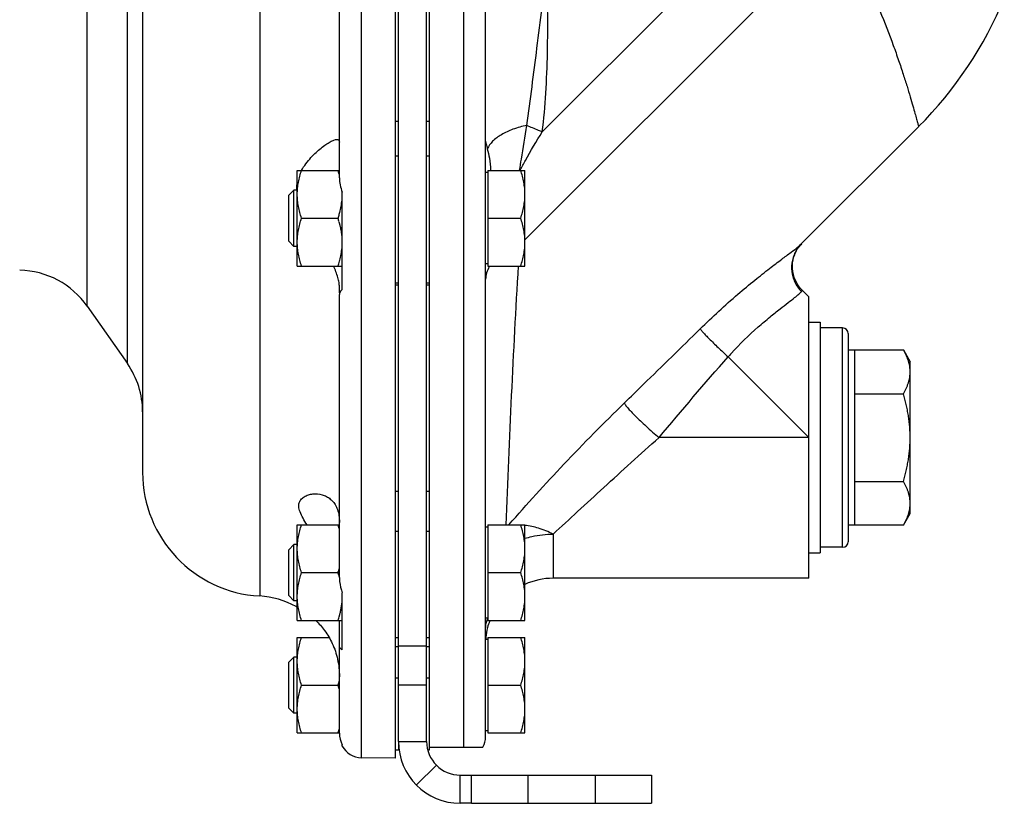
# Model space of a CAD drawing. Units: millimetres. Extents: x -983 to 913, y -366 to 749.
# Drawn here: x 252 to 427, y -14 to 125 of the extents above; entities that cross this region are included whole.
import ezdxf

# ---------------------------------------------------------------- set-up
doc = ezdxf.new("R2010")
doc.units = ezdxf.units.MM
doc.header["$LTSCALE"] = 19.36
doc.layers.get('0').update_dxf_attribs({"linetype": 'CONTINUOUS'})
doc.layers.add('3_ALL_AXES', color=7, linetype='CONTINUOUS')

msp = doc.modelspace()

# ---------------------------------------------------------------- linework, layer by layer
at = {"color": 9, "linetype": 'CONTINUOUS'}
for p, q in [((312.96, -6.34), (312.96, 340.44)), ((331.18, -4.45), (331.18, 324.44)), ((264.19, 73.9), (264.19, 217.2)), ((294.85, 199.18), (294.85, 22.4)), ((345.11, 104.89), (397.53, 157.32)), ((271.32, 63.72), (271.32, 154.39)), ((342.03, 85.69), (397.53, 141.19)), ((319.03, 106.8), (319.53, 106.8)), ((324.53, 106.8), (325.03, 106.8)), ((319.03, 100.65), (319.53, 100.65)), ((324.53, 100.65), (325.03, 100.65)), ((341.15, 98.05), (341.18, 98.1)), ((319.53, 77.66), (319.03, 77.66)), ((325.03, 77.66), (324.53, 77.66)), ((398.53, 31.05), (398.53, 70.05)), ((392.53, 50.55), (378.18, 64.9)), ((392.53, 50.55), (365.87, 50.55)), ((319.03, 41.03), (319.53, 41.03)), ((324.53, 41.03), (325.03, 41.03)), ((319.03, 33.94), (319.53, 33.94)), ((324.53, 33.94), (325.03, 33.94)), ((347.03, 33.4), (347.03, 25.55)), ((319.03, 13.41), (319.53, 13.41)), ((319.53, 13.52), (324.53, 13.52)), ((324.53, 13.41), (325.03, 13.41)), ((319.03, 7.87), (319.53, 7.87)), ((324.53, 7.87), (325.03, 7.87)), ((319.53, 6.61), (324.53, 6.61)), ((319.53, -3.45), (324.53, -3.45)), ((326.27, -7.67), (322.72, -11.19))]:
    msp.add_line(p, q, dxfattribs=at)
at = {"color": 7, "linetype": 'CONTINUOUS'}
for p, q in [((319.03, -6.45), (319.03, 340.55)), ((325.03, -4.95), (325.03, 340.55)), ((335.03, -2.6), (335.03, 340.52)), ((324.53, -3.45), (324.53, 339.55)), ((274.03, 155.32), (274.03, 44.37)), ((391.18, 84.97), (412.03, 105.82)), ((301.53, 98.05), (309.03, 98.05)), ((301.53, 81.05), (301.53, 98.05)), ((335.43, 97.65), (335.03, 97.65)), ((335.43, 98.05), (342.03, 98.05)), ((335.43, 98.05), (335.43, 81.05)), ((342.03, 81.05), (342.03, 98.05)), ((300.95, 94.55), (300.03, 93.63)), ((300.03, 85.47), (300.03, 93.63)), ((301.53, 94.55), (300.95, 94.55)), ((300.95, 84.55), (300.95, 94.55)), ((302.29, 89.55), (308.78, 89.55)), ((335.43, 89.55), (341.28, 89.55)), ((300.95, 84.55), (300.03, 85.47)), ((301.53, 84.55), (300.95, 84.55)), ((301.53, 81.05), (309.49, 81.05)), ((335.43, 81.45), (335.03, 81.45)), ((335.43, 81.05), (342.03, 81.05)), ((319.03, 78.05), (319.53, 78.05)), ((324.53, 78.05), (325.03, 78.05)), ((391.34, 76.74), (391.05, 77.06)), ((392.53, 75.55), (391.34, 76.74)), ((392.53, 25.55), (392.53, 75.55)), ((264.19, 73.9), (271.32, 63.72)), ((398.53, 70.05), (394.53, 70.05)), ((399.53, 69.05), (399.53, 32.05)), ((399.53, 66.14), (409.33, 66.14)), ((400.63, 66.14), (400.63, 34.96)), ((409.33, 66.14), (410.53, 64.05)), ((410.53, 37.05), (410.53, 64.05)), ((400.63, 58.34), (409.33, 58.34)), ((400.63, 42.76), (409.33, 42.76)), ((409.33, 34.96), (410.53, 37.05)), ((301.53, 35.05), (309.03, 35.05)), ((301.53, 18.05), (301.53, 35.05)), ((335.43, 35.05), (342.03, 35.05)), ((335.43, 35.05), (335.43, 18.05)), ((342.03, 18.05), (342.03, 35.05)), ((335.43, 34.65), (335.03, 34.65)), ((409.33, 34.96), (399.53, 34.96)), ((300.95, 31.55), (300.03, 30.63)), ((301.53, 31.55), (300.95, 31.55)), ((300.95, 21.55), (300.95, 31.55)), ((300.03, 22.47), (300.03, 30.63)), ((398.53, 31.05), (394.53, 31.05)), ((302.29, 26.55), (308.78, 26.55)), ((335.43, 26.55), (341.28, 26.55)), ((392.53, 25.55), (347.03, 25.55)), ((300.95, 21.55), (300.03, 22.47)), ((301.53, 21.55), (300.95, 21.55)), ((309.23, 19.67), (309.23, 19.69)), ((301.53, 18.05), (309.49, 18.05)), ((335.43, 18.45), (335.03, 18.45)), ((335.43, 18.05), (342.03, 18.05)), ((301.53, 15.05), (307.18, 15.05)), ((301.53, -1.95), (301.53, 15.05)), ((319.03, 15.05), (319.53, 15.05)), ((324.53, 15.05), (325.03, 15.05)), ((335.43, 14.65), (335.03, 14.65)), ((335.43, 15.05), (342.03, 15.05)), ((335.43, 15.05), (335.43, -1.95)), ((342.03, -1.95), (342.03, 15.05)), ((309.03, -1.99), (309.03, 13.62)), ((300.95, 11.55), (300.03, 10.63)), ((300.03, 2.47), (300.03, 10.63)), ((301.53, 11.55), (300.95, 11.55)), ((300.95, 1.55), (300.95, 11.55)), ((302.29, 6.55), (308.78, 6.55)), ((335.43, 6.55), (341.28, 6.55)), ((300.95, 1.55), (300.03, 2.47)), ((301.53, 1.55), (300.95, 1.55)), ((335.43, -1.55), (335.03, -1.55)), ((301.53, -1.95), (308.99, -1.95)), ((319.53, -3.45), (319.53, -4.95)), ((335.43, -1.95), (342.03, -1.95)), ((309.53, -4.28), (309.53, -4.05)), ((319.03, -4.95), (319.53, -4.95)), ((324.73, -4.95), (325.03, -4.95)), ((325.03, -4.45), (334.56, -4.45)), ((319.03, -6.45), (312.96, -6.34)), ((330.53, -9.45), (332.53, -9.45)), ((330.53, -14.45), (330.53, -9.45))]:
    msp.add_line(p, q, dxfattribs=at)
at = {"color": 3, "linetype": 'CONTINUOUS'}
for p, q in [((319.53, -3.45), (319.53, 339.55)), ((332.53, -14.45), (330.53, -14.45))]:
    msp.add_line(p, q, dxfattribs=at)
at = {"color": 7, "linetype": 'CONTINUOUS'}
msp.add_lwpolyline([(391.05, 77.06), (390.69, 77.52), (390.38, 78.01), (390.12, 78.52), (389.91, 79.04), (389.76, 79.57), (389.66, 80.1), (389.6, 80.62), (389.6, 81.13), (389.63, 81.63), (389.7, 82.1), (389.81, 82.54), (389.94, 82.95), (390.09, 83.33), (390.25, 83.66), (390.41, 83.96), (390.57, 84.21), (390.72, 84.42), (390.85, 84.59), (390.96, 84.73), (391.06, 84.84), (391.14, 84.92), (391.18, 84.97)], dxfattribs=at)
for centre, radius, start, end in [((362.53, 155.32), 70, 315, 337.66), ((291.5, 92.28), 18.22, 16.2473, 18.4761), ((291.19, 95.42), 18.54, 341.548, 343.9908), ((291.5, 83.78), 18.22, 16.2473, 18.4761), ((292.95, 94.9), 16.7, 344.0421, 344.3581), ((293.39, 94.77), 16.24, 344.3567, 344.9995), ((292.82, 84.17), 16.83, 15.64, 16.2352), ((293.39, 84.33), 16.24, 14.9991, 15.6401), ((293.91, 84.46), 15.71, 14.4141, 14.9986), ((294.38, 84.59), 15.23, 13.7749, 14.4143), ((294.84, 84.7), 14.75, 13.0876, 13.775), ((291.33, 86.87), 18.39, 341.5437, 344.2937), ((293.39, 86.27), 16.24, 344.3567, 344.9995), ((251.9, 65.3), 15, 35, 89), ((398.53, 69.05), 1, 0, 90), ((259.03, 55.11), 15, 0, 35), ((296.03, 44.37), 22, 180, 266.9014), ((291.5, 29.28), 18.22, 16.2473, 18.4761), ((398.53, 32.05), 1, 270, 360), ((291.33, 32.37), 18.39, 341.5437, 344.2937), ((291.24, 20.69), 18.49, 16.6454, 18.463), ((292.32, 21.02), 17.36, 16.2342, 16.6368), ((347.03, 13.55), 12, 90, 114.6378), ((294.03, 7.42), 15, 60.7704, 86.9014), ((294.41, 23), 15.19, 344.9902, 347.3299), ((295.55, 22.74), 14.02, 347.4313, 347.985), ((291.33, 23.87), 18.39, 341.5437, 344.2937), ((293.39, 23.27), 16.24, 344.3567, 344.9995), ((340.37, 16.59), 5.3, 159.2752, 161.1575), ((344.15, 14.35), 9.13, 157.0079, 164.283), ((344.45, 14.22), 9.45, 156.0627, 157.0217), ((291.33, 12.37), 18.39, 341.5437, 344.2937), ((291.5, 0.78), 18.22, 16.2473, 18.4761), ((291.33, 3.87), 18.39, 341.5437, 344.2937), ((313.54, -1.99), 4.51, 179.9899, 207.2397), ((330.53, -3.45), 6, 180, 270), ((331.18, -2.6), 3.85, 331.259, 360), ((313.03, -2.34), 4, 208.955, 269)]:
    msp.add_arc(centre, radius, start, end, dxfattribs=at)
at = {"color": 9, "linetype": 'CONTINUOUS'}
for centre, radius, start, end in [((395.36, 80.8), 5.9, 135.0036, 138.4256), ((340.31, 78.19), 5.38, 147.9343, 149.5722), ((2342.73, -36.34), 2005.35, 176.64341, 177.96023), ((395.5, 80.79), 6.07, 215.1099, 225.0151), ((410.51, 37.31), 42.5, 138.3956, 139.5184)]:
    msp.add_arc(centre, radius, start, end, dxfattribs=at)
at = {"color": 3, "linetype": 'CONTINUOUS'}
msp.add_arc((330.53, -3.45), 11, 180, 270, dxfattribs=at)
at = {"color": 9, "linetype": 'CONTINUOUS'}
for points, knots in [([(397.53, 141.19), (399.11, 138.68), (401.83, 133.82), (405.06, 126.78), (407.14, 121.45), (408.46, 117.68), (409.27, 115.25), (409.95, 113.09), (410.52, 111.2), (410.99, 109.6), (411.36, 108.28), (411.62, 107.36), (411.78, 106.77), (411.87, 106.44), (411.94, 106.18), (411.99, 105.99), (412.01, 105.88), (412.03, 105.83), (412.03, 105.82)], [0, 0, 0, 0, 0.23235, 0.43394, 0.605318, 0.679679, 0.746433, 0.805526, 0.856898, 0.900487, 0.936238, 0.964101, 0.975061, 0.984034, 0.991017, 0.996006, 0.999001, 1, 1, 1, 1]), ([(342.36, 106.04), (342.99, 110.62), (344.22, 120.02), (345.35, 129.44), (345.93, 134.27)], [0, 0, 0, 0, 0.487359, 1, 1, 1, 1]), ([(345.11, 104.89), (345.39, 107.17), (345.81, 111.87), (346.17, 121.66), (346.05, 129.18), (345.93, 134.27)], [0, 0, 0, 0, 0.233975, 0.480593, 1, 1, 1, 1]), ([(342.36, 106.04), (341.52, 105.87), (339.96, 105.44), (337.89, 104.51), (336.3, 103.36), (335.56, 102.39), (335.33, 101.9)], [0, 0, 0, 0, 0.304551, 0.575433, 0.806663, 1, 1, 1, 1]), ([(341.08, 98.08), (341.18, 98.73), (341.59, 101.39), (342.03, 104.04), (342.36, 106.04)], [0, 0, 0, 0, 0.24587, 1, 1, 1, 1]), ([(345.11, 104.89), (344.89, 104.98), (343.96, 105.34), (343.05, 105.73), (342.36, 106.04)], [0, 0, 0, 0, 0.239013, 1, 1, 1, 1]), ([(341.18, 98.1), (341.48, 98.68), (342.71, 100.98), (344.05, 103.23), (345.11, 104.89)], [0, 0, 0, 0, 0.248017, 1, 1, 1, 1]), ([(373.2, 69.89), (375.36, 72.02), (378.56, 74.96), (382.76, 78.44), (385.37, 80.5), (387.53, 82.14), (389.2, 83.39), (390.28, 84.2), (390.88, 84.69), (391.1, 84.89), (391.18, 84.97)], [0, 0, 0, 0, 0.387229, 0.554534, 0.696805, 0.812234, 0.900784, 0.963118, 0.984694, 1, 1, 1, 1]), ([(390.94, 84.71), (390.5, 84.22), (389.78, 83.07), (389.34, 81.09), (389.57, 79.08), (390.16, 77.85), (390.54, 77.3)], [0, 0, 0, 0, 0.249397, 0.499028, 0.749233, 1, 1, 1, 1]), ([(335.67, 80.92), (335.47, 80.58), (335.15, 79.86), (335.03, 79.07), (335.03, 78.69)], [0, 0, 0, 0, 0.512566, 1, 1, 1, 1]), ([(378.73, 65.53), (380.21, 67.2), (382.49, 69.39), (385.49, 71.9), (387.29, 73.34), (388.75, 74.48), (389.88, 75.35), (390.66, 75.99), (391.08, 76.35), (391.21, 76.5)], [0, 0, 0, 0, 0.401872, 0.567832, 0.705932, 0.816825, 0.901909, 0.962573, 1, 1, 1, 1]), ([(391.21, 76.5), (391.24, 76.53), (391.28, 76.58), (391.33, 76.65), (391.36, 76.72), (391.34, 76.74)], [0, 0, 0, 0, 0.408755, 0.704654, 1, 1, 1, 1]), ([(359.71, 56.71), (360.83, 57.81), (365.33, 62.19), (369.84, 66.58), (373.2, 69.89)], [0, 0, 0, 0, 0.249881, 1, 1, 1, 1]), ([(373.2, 69.89), (373.25, 69.79), (373.42, 69.57), (373.75, 69.18), (374.23, 68.67), (374.84, 68.05), (375.57, 67.34), (376.69, 66.27), (377.57, 65.46), (378.18, 64.9)], [0, 0, 0, 0, 0.044268, 0.117783, 0.218535, 0.343528, 0.488921, 0.650161, 1, 1, 1, 1]), ([(339.18, 35.05), (342.36, 38.71), (349.04, 46.08), (356.05, 53.15), (359.71, 56.71)], [0, 0, 0, 0, 0.487018, 1, 1, 1, 1]), ([(359.71, 56.71), (359.72, 56.66), (359.78, 56.53), (359.98, 56.24), (360.34, 55.78), (360.93, 55.12), (361.69, 54.35), (362.58, 53.48), (363.98, 52.18), (365.09, 51.21), (365.87, 50.55)], [0, 0, 0, 0, 0.019731, 0.046498, 0.121038, 0.222137, 0.34698, 0.491841, 0.652268, 1, 1, 1, 1]), ([(347.03, 33.4), (348.49, 34.73), (351.5, 37.49), (356.11, 41.74), (360.92, 46.14), (364.19, 49.09), (365.87, 50.55)], [0, 0, 0, 0, 0.232432, 0.480909, 0.738436, 1, 1, 1, 1]), ([(347.03, 33.4), (346.19, 33.82), (344.56, 34.47), (342.83, 34.87), (342.02, 34.95)], [0, 0, 0, 0, 0.534438, 1, 1, 1, 1]), ([(342.03, 32.65), (342.43, 32.77), (344.06, 33.21), (345.76, 33.4), (347.03, 33.4)], [0, 0, 0, 0, 0.245053, 1, 1, 1, 1])]:
    msp.add_open_spline(points, degree=3, knots=knots, dxfattribs=at)
at = {"color": 7, "linetype": 'CONTINUOUS'}
for points, knots in [([(335.03, 103.26), (335.03, 103.18), (335.06, 102.99), (335.16, 102.54), (335.26, 102.17), (335.33, 101.9)], [0, 0, 0, 0, 0.172594, 0.398318, 1, 1, 1, 1]), ([(335.33, 101.9), (335.47, 101.35), (335.76, 100.09), (335.89, 98.79), (335.92, 98.07)], [0, 0, 0, 0, 0.440314, 1, 1, 1, 1]), ([(301.53, 93.8), (301.53, 94.16), (301.57, 94.88), (301.72, 95.95), (301.97, 97.01), (302.18, 97.71), (302.29, 98.05)], [0, 0, 0, 0, 0.248843, 0.498242, 0.748576, 1, 1, 1, 1]), ([(342.03, 93.8), (342.03, 94.16), (342, 94.88), (341.84, 95.95), (341.6, 97.01), (341.39, 97.71), (341.28, 98.05)], [0, 0, 0, 0, 0.248842, 0.49824, 0.748575, 1, 1, 1, 1]), ([(302.29, 89.55), (302.18, 89.89), (301.97, 90.59), (301.72, 91.65), (301.57, 92.72), (301.53, 93.44), (301.53, 93.8)], [0, 0, 0, 0, 0.251423, 0.501757, 0.751155, 1, 1, 1, 1]), ([(341.28, 89.55), (341.39, 89.89), (341.6, 90.59), (341.84, 91.65), (342, 92.72), (342.03, 93.44), (342.03, 93.8)], [0, 0, 0, 0, 0.251424, 0.501758, 0.751157, 1, 1, 1, 1]), ([(309.08, 90.57), (309.18, 90.93), (309.35, 91.66), (309.45, 92.4), (309.49, 92.77)], [0, 0, 0, 0, 0.500965, 1, 1, 1, 1]), ([(301.53, 85.3), (301.53, 85.66), (301.57, 86.38), (301.72, 87.45), (301.97, 88.51), (302.18, 89.21), (302.29, 89.55)], [0, 0, 0, 0, 0.248843, 0.498242, 0.748576, 1, 1, 1, 1]), ([(342.03, 85.3), (342.03, 85.66), (342, 86.38), (341.84, 87.45), (341.6, 88.51), (341.39, 89.21), (341.28, 89.55)], [0, 0, 0, 0, 0.248842, 0.49824, 0.748575, 1, 1, 1, 1]), ([(309.49, 86.33), (309.46, 86.62), (309.39, 87.19), (309.27, 87.76), (309.21, 88.04)], [0, 0, 0, 0, 0.499308, 1, 1, 1, 1]), ([(302.29, 81.05), (302.18, 81.39), (301.97, 82.09), (301.72, 83.15), (301.57, 84.22), (301.53, 84.94), (301.53, 85.3)], [0, 0, 0, 0, 0.251423, 0.501757, 0.751155, 1, 1, 1, 1]), ([(309.08, 82.07), (309.18, 82.43), (309.35, 83.16), (309.45, 83.9), (309.49, 84.27)], [0, 0, 0, 0, 0.500965, 1, 1, 1, 1]), ([(341.28, 81.05), (341.39, 81.39), (341.6, 82.09), (341.84, 83.15), (342, 84.22), (342.03, 84.94), (342.03, 85.3)], [0, 0, 0, 0, 0.251424, 0.501758, 0.751157, 1, 1, 1, 1]), ([(410.53, 62.24), (410.53, 62.32), (410.53, 62.49), (410.52, 62.74), (410.49, 62.98), (410.44, 63.31), (410.37, 63.64), (410.29, 63.97), (410.19, 64.29), (410.07, 64.62), (409.94, 64.94), (409.83, 65.18), (409.71, 65.42), (409.59, 65.66), (409.46, 65.9), (409.37, 66.06), (409.33, 66.14)], [0, 0, 0, 0, 0.059927, 0.119935, 0.180103, 0.240497, 0.362228, 0.423693, 0.485617, 0.610953, 0.674424, 0.738437, 0.803009, 0.868154, 0.933816, 1, 1, 1, 1]), ([(409.33, 58.34), (409.37, 58.42), (409.46, 58.58), (409.59, 58.82), (409.71, 59.06), (409.83, 59.3), (409.94, 59.54), (410.07, 59.86), (410.19, 60.19), (410.29, 60.52), (410.37, 60.84), (410.44, 61.17), (410.49, 61.5), (410.52, 61.75), (410.53, 61.99), (410.53, 62.16), (410.53, 62.24)], [0, 0, 0, 0, 0.066184, 0.131846, 0.196991, 0.261563, 0.325576, 0.389047, 0.514383, 0.576307, 0.637772, 0.759503, 0.819897, 0.880065, 0.940073, 1, 1, 1, 1]), ([(410.53, 50.55), (410.53, 50.72), (410.53, 51.04), (410.52, 51.54), (410.49, 52.03), (410.44, 52.69), (410.37, 53.35), (410.29, 54), (410.19, 54.65), (410.07, 55.3), (409.94, 55.95), (409.83, 56.43), (409.71, 56.91), (409.59, 57.39), (409.46, 57.87), (409.37, 58.19), (409.33, 58.34)], [0, 0, 0, 0, 0.062501, 0.125002, 0.187503, 0.250003, 0.374999, 0.4375, 0.5, 0.624997, 0.687497, 0.749998, 0.812499, 0.874999, 0.9375, 1, 1, 1, 1]), ([(409.33, 42.76), (409.37, 42.91), (409.46, 43.23), (409.59, 43.71), (409.71, 44.19), (409.83, 44.67), (409.94, 45.15), (410.07, 45.8), (410.19, 46.45), (410.29, 47.1), (410.37, 47.75), (410.44, 48.41), (410.49, 49.07), (410.52, 49.56), (410.53, 50.06), (410.53, 50.39), (410.53, 50.55)], [0, 0, 0, 0, 0.0625, 0.125001, 0.187501, 0.250002, 0.312503, 0.375003, 0.5, 0.5625, 0.625001, 0.749997, 0.812497, 0.874998, 0.937499, 1, 1, 1, 1]), ([(410.53, 38.86), (410.53, 38.94), (410.53, 39.11), (410.52, 39.35), (410.49, 39.6), (410.44, 39.93), (410.37, 40.26), (410.29, 40.58), (410.19, 40.91), (410.07, 41.24), (409.94, 41.56), (409.83, 41.8), (409.71, 42.04), (409.59, 42.28), (409.46, 42.52), (409.37, 42.68), (409.33, 42.76)], [0, 0, 0, 0, 0.059927, 0.119935, 0.180103, 0.240497, 0.362228, 0.423693, 0.485617, 0.610953, 0.674424, 0.738437, 0.803009, 0.868154, 0.933816, 1, 1, 1, 1]), ([(409.33, 34.96), (409.37, 35.04), (409.46, 35.2), (409.59, 35.44), (409.71, 35.68), (409.83, 35.92), (409.94, 36.16), (410.07, 36.48), (410.19, 36.81), (410.29, 37.13), (410.37, 37.46), (410.44, 37.79), (410.49, 38.12), (410.52, 38.36), (410.53, 38.61), (410.53, 38.78), (410.53, 38.86)], [0, 0, 0, 0, 0.066184, 0.131846, 0.196991, 0.261563, 0.325576, 0.389047, 0.514383, 0.576307, 0.637772, 0.759503, 0.819897, 0.880065, 0.940073, 1, 1, 1, 1]), ([(301.53, 30.8), (301.53, 31.16), (301.57, 31.88), (301.72, 32.95), (301.97, 34.01), (302.18, 34.71), (302.29, 35.05)], [0, 0, 0, 0, 0.248843, 0.498242, 0.748576, 1, 1, 1, 1]), ([(342.03, 30.8), (342.03, 31.16), (342, 31.88), (341.84, 32.95), (341.6, 34.01), (341.39, 34.71), (341.28, 35.05)], [0, 0, 0, 0, 0.248842, 0.49824, 0.748575, 1, 1, 1, 1]), ([(302.29, 26.55), (302.18, 26.89), (301.97, 27.59), (301.72, 28.65), (301.57, 29.72), (301.53, 30.44), (301.53, 30.8)], [0, 0, 0, 0, 0.251423, 0.501757, 0.751155, 1, 1, 1, 1]), ([(341.28, 26.55), (341.39, 26.89), (341.6, 27.59), (341.84, 28.65), (342, 29.72), (342.03, 30.44), (342.03, 30.8)], [0, 0, 0, 0, 0.251424, 0.501758, 0.751157, 1, 1, 1, 1]), ([(301.53, 22.3), (301.53, 22.66), (301.57, 23.38), (301.72, 24.45), (301.97, 25.51), (302.18, 26.21), (302.29, 26.55)], [0, 0, 0, 0, 0.248843, 0.498242, 0.748576, 1, 1, 1, 1]), ([(342.03, 22.3), (342.03, 22.66), (342, 23.38), (341.84, 24.45), (341.6, 25.51), (341.39, 26.21), (341.28, 26.55)], [0, 0, 0, 0, 0.248842, 0.49824, 0.748575, 1, 1, 1, 1]), ([(302.29, 18.05), (302.18, 18.39), (301.97, 19.09), (301.72, 20.15), (301.57, 21.22), (301.53, 21.94), (301.53, 22.3)], [0, 0, 0, 0, 0.251423, 0.501757, 0.751155, 1, 1, 1, 1]), ([(309.26, 19.82), (309.31, 20.06), (309.4, 20.54), (309.46, 21.03), (309.49, 21.27)], [0, 0, 0, 0, 0.500559, 1, 1, 1, 1]), ([(341.28, 18.05), (341.39, 18.39), (341.6, 19.09), (341.84, 20.15), (342, 21.22), (342.03, 21.94), (342.03, 22.3)], [0, 0, 0, 0, 0.251424, 0.501758, 0.751157, 1, 1, 1, 1]), ([(301.36, 20.51), (301.37, 20.5), (301.43, 20.47), (301.48, 20.44), (301.53, 20.42)], [0, 0, 0, 0, 0.192172, 1, 1, 1, 1]), ([(304.81, 18.05), (305.39, 17.5), (306.52, 16.22), (307.89, 13.9), (308.82, 11.12), (309.03, 9.09), (309.03, 8.05)], [0, 0, 0, 0, 0.216457, 0.456189, 0.7188, 1, 1, 1, 1]), ([(335.03, 16.31), (335.03, 16.5), (335.06, 17.17), (335.19, 17.84), (335.35, 18.3)], [0, 0, 0, 0, 0.272617, 1, 1, 1, 1]), ([(335.37, 16.82), (335.32, 16.65), (335.15, 15.94), (335.06, 15.21), (335.04, 14.65)], [0, 0, 0, 0, 0.234899, 1, 1, 1, 1]), ([(301.53, 10.8), (301.53, 11.16), (301.57, 11.88), (301.72, 12.95), (301.97, 14.01), (302.18, 14.71), (302.29, 15.05)], [0, 0, 0, 0, 0.248843, 0.498242, 0.748576, 1, 1, 1, 1]), ([(342.03, 10.8), (342.03, 11.16), (342, 11.88), (341.84, 12.95), (341.6, 14.01), (341.39, 14.71), (341.28, 15.05)], [0, 0, 0, 0, 0.248842, 0.49824, 0.748575, 1, 1, 1, 1]), ([(302.29, 6.55), (302.18, 6.89), (301.97, 7.59), (301.72, 8.65), (301.57, 9.72), (301.53, 10.44), (301.53, 10.8)], [0, 0, 0, 0, 0.251423, 0.501757, 0.751155, 1, 1, 1, 1]), ([(341.28, 6.55), (341.39, 6.89), (341.6, 7.59), (341.84, 8.65), (342, 9.72), (342.03, 10.44), (342.03, 10.8)], [0, 0, 0, 0, 0.251424, 0.501758, 0.751157, 1, 1, 1, 1]), ([(301.53, 2.3), (301.53, 2.66), (301.57, 3.38), (301.72, 4.45), (301.97, 5.51), (302.18, 6.21), (302.29, 6.55)], [0, 0, 0, 0, 0.248843, 0.498242, 0.748576, 1, 1, 1, 1]), ([(342.03, 2.3), (342.03, 2.66), (342, 3.38), (341.84, 4.45), (341.6, 5.51), (341.39, 6.21), (341.28, 6.55)], [0, 0, 0, 0, 0.248842, 0.49824, 0.748575, 1, 1, 1, 1]), ([(302.29, -1.95), (302.18, -1.61), (301.97, -0.91), (301.72, 0.15), (301.57, 1.22), (301.53, 1.94), (301.53, 2.3)], [0, 0, 0, 0, 0.251423, 0.501757, 0.751155, 1, 1, 1, 1]), ([(341.28, -1.95), (341.39, -1.61), (341.6, -0.91), (341.84, 0.15), (342, 1.22), (342.03, 1.94), (342.03, 2.3)], [0, 0, 0, 0, 0.251424, 0.501758, 0.751157, 1, 1, 1, 1])]:
    msp.add_open_spline(points, degree=3, knots=knots, dxfattribs=at)
at = {"color": 9, "linetype": 'CONTINUOUS'}
msp.add_open_spline([(365.87, 50.55), (369.95, 55.35), (373.95, 60.23), (378.18, 64.9)], degree=3, dxfattribs=at)
at = {"layer": '3_ALL_AXES', "color": 7, "linetype": 'CONTINUOUS'}
for p, q in [((309.03, 96.74), (309.03, 161.74)), ((309.53, 76.96), (309.53, 94.19)), ((309.03, 76.26), (309.03, 77.33)), ((309.03, 25.66), (309.03, 75.99)), ((392.53, 71.05), (394.53, 71.05)), ((394.53, 71.05), (394.53, 30.05)), ((392.53, 30.05), (394.53, 30.05)), ((309.53, 12.82), (309.53, 22.94)), ((309.03, 13.62), (309.03, 18.05)), ((332.53, -9.45), (364.53, -9.45)), ((332.53, -14.45), (332.53, -9.45)), ((364.53, -9.45), (364.53, -14.45))]:
    msp.add_line(p, q, dxfattribs=at)
at = {"layer": '3_ALL_AXES', "color": 9, "linetype": 'CONTINUOUS'}
for p, q in [((342.53, -9.45), (342.53, -14.45)), ((354.53, -9.45), (354.53, -14.45))]:
    msp.add_line(p, q, dxfattribs=at)
at = {"layer": '3_ALL_AXES', "color": 3, "linetype": 'CONTINUOUS'}
msp.add_line((332.53, -14.45), (364.53, -14.45), dxfattribs=at)
at = {"layer": '3_ALL_AXES', "color": 7, "linetype": 'CONTINUOUS'}
for points, knots in [([(302.3, 98.05), (302.76, 98.87), (303.6, 99.98), (304.85, 101.24), (305.74, 102.01), (306.58, 102.65), (307.34, 103.13), (307.99, 103.44), (308.4, 103.55), (308.57, 103.55)], [0, 0, 0, 0, 0.332185, 0.483945, 0.623386, 0.747805, 0.854056, 0.938853, 1, 1, 1, 1]), ([(308.57, 103.55), (308.64, 103.55), (308.76, 103.53), (308.99, 103.39), (309.03, 103.17), (309.03, 103.04)], [0, 0, 0, 0, 0.26128, 0.486033, 1, 1, 1, 1]), ([(309.03, 96.74), (309.03, 96.31), (309.14, 95.44), (309.38, 94.6), (309.53, 94.19)], [0, 0, 0, 0, 0.48709, 1, 1, 1, 1]), ([(301.44, 94.55), (301.43, 94.67), (301.42, 95.13), (301.47, 95.6), (301.53, 95.94)], [0, 0, 0, 0, 0.254632, 1, 1, 1, 1]), ([(309.03, 77.33), (309.03, 77.59), (308.97, 78.16), (308.67, 79.42), (308.28, 80.38), (307.98, 81.05)], [0, 0, 0, 0, 0.20064, 0.436401, 1, 1, 1, 1]), ([(309.53, 76.96), (309.4, 76.78), (309.22, 76.54), (309.07, 76.2), (309.03, 76.05), (309.03, 75.99)], [0, 0, 0, 0, 0.593412, 0.819661, 1, 1, 1, 1]), ([(303.27, 35.05), (303.02, 35.44), (302.57, 36.18), (302.02, 37.26), (301.79, 38.15), (301.82, 38.78), (301.98, 39.3), (302.41, 39.84), (303.11, 40.25), (303.9, 40.5), (304.46, 40.55), (304.74, 40.55)], [0, 0, 0, 0, 0.178482, 0.337155, 0.46952, 0.526514, 0.579347, 0.680621, 0.784323, 0.891321, 1, 1, 1, 1]), ([(304.74, 40.55), (305.28, 40.55), (306.11, 40.41), (307.09, 39.9), (307.75, 39.35), (308.31, 38.63), (308.73, 37.73), (308.98, 36.66), (309.03, 35.9), (309.03, 35.49)], [0, 0, 0, 0, 0.217102, 0.327349, 0.441011, 0.561401, 0.692556, 0.838133, 1, 1, 1, 1]), ([(309.03, 25.66), (309.03, 25.43), (309.08, 24.51), (309.3, 23.59), (309.53, 22.94)], [0, 0, 0, 0, 0.25294, 1, 1, 1, 1]), ([(309.53, 12.82), (309.39, 12.9), (309.13, 13.12), (309.03, 13.46), (309.03, 13.62)], [0, 0, 0, 0, 0.500926, 1, 1, 1, 1])]:
    msp.add_open_spline(points, degree=3, knots=knots, dxfattribs=at)

doc.saveas('drawing.dxf')
